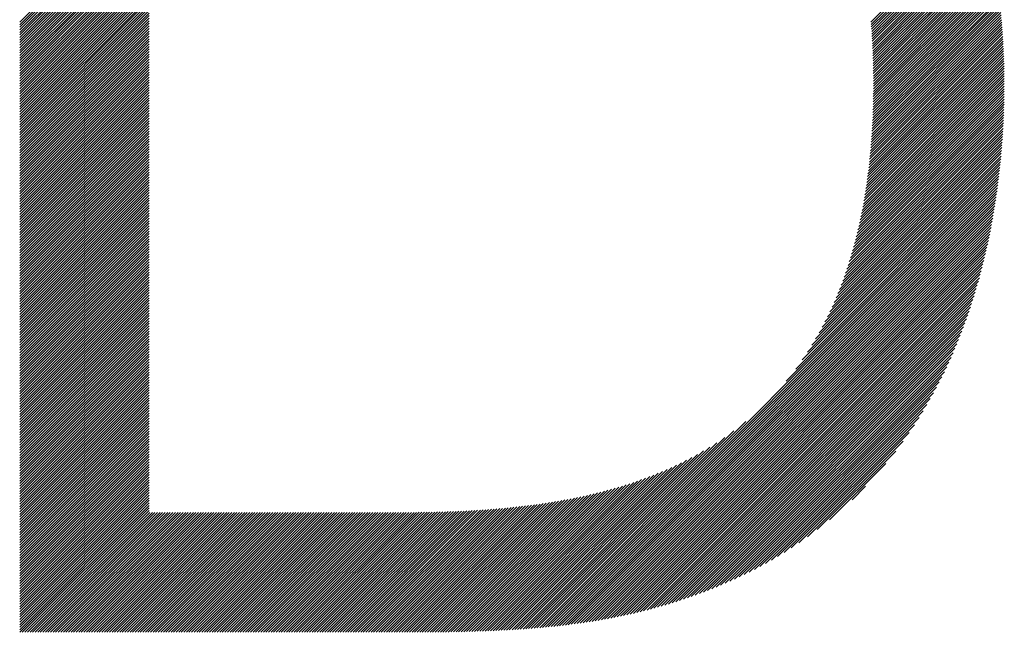
# Model space of a CAD drawing. Extents: x 7 to 8368, y 0 to 5901.
# Drawn here: x 4020 to 4085, y 295 to 335 of the extents above; entities that cross this region are included whole.
import ezdxf

# ---------------------------------------------------------------- set-up
doc = ezdxf.new("R2010")
doc.units = 0
doc.header["$LTSCALE"] = 800
doc.layers.add('NCD01_図面枠', color=7, linetype='CONTINUOUS')

msp = doc.modelspace()

# ---------------------------------------------------------------- linework, layer by layer
at = {"layer": 'NCD01_図面枠', "linetype": 'CONTINUOUS'}
for p, q in [((4020.263, 334.586), (4028.746, 343.068)), ((4020.263, 334.418), (4028.746, 342.901)), ((4020.263, 334.25), (4028.746, 342.733)), ((4020.263, 334.082), (4028.746, 342.565)), ((4020.263, 333.914), (4028.746, 342.397)), ((4020.263, 333.746), (4028.746, 342.229)), ((4020.263, 333.579), (4028.746, 342.061)), ((4020.263, 333.411), (4028.746, 341.894)), ((4020.263, 333.243), (4028.746, 341.726)), ((4075.994, 334.592), (4083.357, 341.955)), ((4076.006, 334.436), (4083.39, 341.82)), ((4076.017, 334.28), (4083.423, 341.685)), ((4020.263, 333.075), (4028.746, 341.558)), ((4020.263, 332.907), (4028.746, 341.39)), ((4020.263, 332.739), (4028.746, 341.222)), ((4020.263, 332.571), (4028.746, 341.054)), ((4076.029, 334.124), (4083.455, 341.55)), ((4076.041, 333.967), (4083.487, 341.414)), ((4076.05, 333.809), (4083.519, 341.277)), ((4076.06, 333.651), (4083.55, 341.141)), ((4076.07, 333.493), (4083.581, 341.004)), ((4020.263, 332.404), (4028.746, 340.886)), ((4020.263, 332.236), (4028.746, 340.719)), ((4020.263, 332.068), (4028.746, 340.551)), ((4020.263, 331.9), (4028.746, 340.383)), ((4076.079, 333.334), (4083.611, 340.866)), ((4076.087, 333.175), (4083.641, 340.729)), ((4076.095, 333.015), (4083.671, 340.59)), ((4076.103, 332.855), (4083.7, 340.452)), ((4020.263, 331.732), (4028.746, 340.215)), ((4020.263, 331.564), (4028.746, 340.047)), ((4020.263, 331.397), (4028.746, 339.879)), ((4020.263, 331.229), (4028.746, 339.712)), ((4076.109, 332.693), (4083.729, 340.313)), ((4076.116, 332.532), (4083.758, 340.174)), ((4076.122, 332.37), (4083.786, 340.034)), ((4076.127, 332.208), (4083.814, 339.894)), ((4076.132, 332.044), (4083.841, 339.754)), ((4020.263, 331.061), (4028.746, 339.544)), ((4020.263, 330.893), (4028.746, 339.376)), ((4020.263, 330.725), (4028.746, 339.208)), ((4076.136, 331.881), (4083.868, 339.613)), ((4076.141, 331.717), (4083.895, 339.472)), ((4076.143, 331.552), (4083.922, 339.33)), ((4076.146, 331.387), (4083.948, 339.189)), ((4020.263, 330.557), (4028.746, 339.04)), ((4020.263, 330.389), (4028.746, 338.872)), ((4020.263, 330.222), (4028.746, 338.705)), ((4020.263, 330.054), (4028.746, 338.537)), ((4076.149, 331.222), (4083.973, 339.046)), ((4076.15, 331.056), (4083.998, 338.904)), ((4076.151, 330.889), (4084.023, 338.761)), ((4076.152, 330.722), (4084.047, 338.617)), ((4076.153, 330.555), (4084.071, 338.473)), ((4020.263, 329.886), (4028.746, 338.369)), ((4020.263, 329.718), (4028.746, 338.201)), ((4020.263, 329.55), (4028.746, 338.033)), ((4020.263, 329.382), (4028.746, 337.865)), ((4076.148, 329.879), (4084.163, 337.894)), ((4076.15, 330.049), (4084.141, 338.039)), ((4076.151, 330.217), (4084.118, 338.184)), ((4076.152, 330.386), (4084.095, 338.329)), ((4020.263, 329.215), (4028.746, 337.697)), ((4020.263, 329.047), (4028.746, 337.53)), ((4020.263, 328.879), (4028.746, 337.362)), ((4020.263, 328.711), (4028.746, 337.194)), ((4076.13, 329.022), (4084.27, 337.161)), ((4076.135, 329.194), (4084.249, 337.308)), ((4076.14, 329.367), (4084.228, 337.455)), ((4076.143, 329.538), (4084.207, 337.602)), ((4076.146, 329.708), (4084.185, 337.748)), ((4020.263, 328.543), (4028.746, 337.026)), ((4020.263, 328.375), (4028.746, 336.858)), ((4020.263, 328.208), (4028.746, 336.69)), ((4020.263, 328.04), (4028.746, 336.523)), ((4076.106, 328.326), (4084.347, 336.567)), ((4076.112, 328.5), (4084.328, 336.716)), ((4076.119, 328.675), (4084.309, 336.865)), ((4076.126, 328.849), (4084.289, 337.013)), ((4020.263, 327.872), (4028.746, 336.355)), ((4020.263, 327.704), (4028.746, 336.187)), ((4020.263, 327.536), (4028.746, 336.019)), ((4020.263, 327.368), (4028.746, 335.851)), ((4076.07, 327.619), (4084.418, 335.967)), ((4076.08, 327.796), (4084.401, 336.117)), ((4076.089, 327.973), (4084.383, 336.268)), ((4076.098, 328.15), (4084.365, 336.417)), ((4020.263, 327.2), (4028.746, 335.683)), ((4020.263, 327.033), (4028.746, 335.515)), ((4020.263, 326.865), (4028.746, 335.348)), ((4076.009, 326.718), (4084.497, 335.206)), ((4076.022, 326.9), (4084.482, 335.359)), ((4076.036, 327.081), (4084.467, 335.512)), ((4076.048, 327.261), (4084.451, 335.664)), ((4076.059, 327.44), (4084.435, 335.815)), ((4020.263, 326.697), (4028.746, 335.18)), ((4020.263, 326.529), (4028.746, 335.012)), ((4020.263, 326.361), (4028.746, 334.844)), ((4020.263, 326.193), (4028.746, 334.676)), ((4075.946, 325.984), (4084.553, 334.591)), ((4075.963, 326.169), (4084.539, 334.745)), ((4075.979, 326.353), (4084.526, 334.899)), ((4075.995, 326.536), (4084.512, 335.053)), ((4020.263, 326.026), (4028.746, 334.508)), ((4020.263, 325.858), (4028.746, 334.341)), ((4020.263, 325.69), (4028.746, 334.173)), ((4020.263, 325.522), (4028.746, 334.005)), ((4075.868, 325.235), (4084.601, 333.967)), ((4075.889, 325.424), (4084.589, 334.124)), ((4075.909, 325.612), (4084.578, 334.28)), ((4075.928, 325.798), (4084.565, 334.435)), ((4020.263, 325.354), (4028.746, 333.837)), ((4020.263, 325.186), (4028.746, 333.669)), ((4020.263, 325.018), (4028.746, 333.501)), ((4020.263, 324.851), (4028.746, 333.333)), ((4075.776, 324.471), (4084.642, 333.337)), ((4075.8, 324.663), (4084.632, 333.495)), ((4075.824, 324.855), (4084.622, 333.653)), ((4075.847, 325.046), (4084.612, 333.81)), ((4020.263, 324.683), (4028.746, 333.166)), ((4020.263, 324.515), (4028.746, 332.998)), ((4020.263, 324.347), (4028.746, 332.83)), ((4020.263, 324.179), (4028.746, 332.662)), ((4075.663, 323.687), (4084.675, 332.699)), ((4075.693, 323.885), (4084.667, 332.859)), ((4075.722, 324.081), (4084.659, 333.019)), ((4075.749, 324.276), (4084.651, 333.178)), ((4020.263, 324.011), (4028.746, 332.494)), ((4020.263, 323.844), (4028.746, 332.326)), ((4020.263, 323.676), (4028.746, 332.159)), ((4020.263, 323.508), (4028.746, 331.991)), ((4075.532, 322.884), (4084.7, 332.052)), ((4075.567, 323.087), (4084.695, 332.215)), ((4075.6, 323.288), (4084.688, 332.377)), ((4075.633, 323.489), (4084.682, 332.538)), ((4020.263, 323.34), (4028.746, 331.823)), ((4020.263, 323.172), (4028.746, 331.655)), ((4020.263, 323.004), (4028.746, 331.487)), ((4075.377, 322.058), (4084.716, 331.397)), ((4075.417, 322.266), (4084.713, 331.562)), ((4075.458, 322.475), (4084.709, 331.726)), ((4075.495, 322.68), (4084.705, 331.889)), ((4020.263, 322.836), (4028.746, 331.319)), ((4020.263, 322.669), (4028.746, 331.152)), ((4020.263, 322.501), (4028.746, 330.984)), ((4020.263, 322.333), (4028.746, 330.816)), ((4075.193, 321.203), (4084.724, 330.733)), ((4075.242, 321.419), (4084.723, 330.9)), ((4075.289, 321.634), (4084.721, 331.067)), ((4075.333, 321.846), (4084.719, 331.232)), ((4020.263, 322.165), (4028.746, 330.648)), ((4020.263, 321.997), (4028.746, 330.48)), ((4020.263, 321.829), (4028.746, 330.312)), ((4020.263, 321.662), (4028.746, 330.144)), ((4074.977, 320.315), (4084.722, 330.06)), ((4075.035, 320.541), (4084.723, 330.229)), ((4075.09, 320.764), (4084.724, 330.398)), ((4075.142, 320.984), (4084.724, 330.566)), ((4020.263, 321.494), (4028.746, 329.977)), ((4020.263, 321.326), (4028.746, 329.809)), ((4020.263, 321.158), (4028.746, 329.641)), ((4020.263, 320.99), (4028.746, 329.473)), ((4074.79, 319.624), (4084.715, 329.549)), ((4074.855, 319.857), (4084.718, 329.72)), ((4074.917, 320.088), (4084.72, 329.89)), ((4020.263, 320.822), (4028.746, 329.305)), ((4020.263, 320.655), (4028.746, 329.137)), ((4020.263, 320.487), (4028.746, 328.97)), ((4020.263, 320.319), (4028.746, 328.802)), ((4074.497, 318.66), (4084.697, 328.86)), ((4074.576, 318.907), (4084.702, 329.033)), ((4074.65, 319.149), (4084.707, 329.206)), ((4074.722, 319.388), (4084.711, 329.378)), ((4020.263, 320.151), (4028.746, 328.634)), ((4020.263, 319.983), (4028.746, 328.466)), ((4020.263, 319.815), (4028.746, 328.298)), ((4020.263, 319.647), (4028.746, 328.13)), ((4074.145, 317.637), (4084.67, 328.162)), ((4074.239, 317.898), (4084.677, 328.337)), ((4074.329, 318.157), (4084.684, 328.512)), ((4074.415, 318.411), (4084.691, 328.686)), ((4020.263, 319.48), (4028.746, 327.962)), ((4020.263, 319.312), (4028.746, 327.795)), ((4020.263, 319.144), (4028.746, 327.627)), ((4073.827, 316.815), (4084.643, 327.631)), ((4073.937, 317.094), (4084.652, 327.809)), ((4074.044, 317.368), (4084.661, 327.985)), ((4020.263, 318.976), (4028.746, 327.459)), ((4020.263, 318.808), (4028.746, 327.291)), ((4020.263, 318.64), (4028.746, 327.123)), ((4020.263, 318.473), (4028.746, 326.955)), ((4073.302, 315.619), (4084.598, 326.915)), ((4073.446, 315.931), (4084.61, 327.095)), ((4073.581, 316.234), (4084.622, 327.275)), ((4073.708, 316.529), (4084.633, 327.453)), ((4020.263, 318.305), (4028.746, 326.788)), ((4020.263, 318.137), (4028.746, 326.62)), ((4020.263, 317.969), (4028.746, 326.452)), ((4020.263, 317.801), (4028.746, 326.284)), ((4072.597, 314.243), (4084.542, 326.188)), ((4072.797, 314.611), (4084.557, 326.371)), ((4072.98, 314.961), (4084.572, 326.553)), ((4073.147, 315.296), (4084.585, 326.734)), ((4020.263, 317.633), (4028.746, 326.116)), ((4020.263, 317.465), (4028.746, 325.948)), ((4020.263, 317.298), (4028.746, 325.78)), ((4020.263, 317.13), (4028.746, 325.613)), ((4071.836, 312.978), (4084.493, 325.635)), ((4072.124, 313.434), (4084.51, 325.82)), ((4072.374, 313.852), (4084.527, 326.004)), ((4020.263, 316.962), (4028.746, 325.445)), ((4020.263, 316.794), (4028.746, 325.277)), ((4020.263, 316.626), (4028.746, 325.109)), ((4020.263, 316.458), (4028.746, 324.941)), ((4054.491, 294.962), (4084.416, 324.887)), ((4070.446, 311.085), (4084.437, 325.075)), ((4071.065, 311.872), (4084.456, 325.263)), ((4071.495, 312.469), (4084.475, 325.449)), ((4020.263, 316.291), (4028.746, 324.773)), ((4020.263, 316.123), (4028.746, 324.606)), ((4020.263, 315.955), (4028.746, 324.438)), ((4020.263, 315.787), (4028.746, 324.27)), ((4054.676, 294.979), (4084.395, 324.698)), ((4054.862, 294.997), (4084.373, 324.508)), ((4055.048, 295.015), (4084.35, 324.318)), ((4020.263, 315.619), (4028.746, 324.102)), ((4020.263, 315.451), (4028.746, 323.934)), ((4020.263, 315.283), (4028.746, 323.766)), ((4020.263, 315.116), (4028.746, 323.599)), ((4055.235, 295.034), (4084.327, 324.126)), ((4055.423, 295.054), (4084.302, 323.934)), ((4055.611, 295.075), (4084.277, 323.74)), ((4020.263, 314.948), (4028.746, 323.431)), ((4020.263, 314.78), (4028.746, 323.263)), ((4020.263, 314.612), (4028.746, 323.095)), ((4055.8, 295.096), (4084.25, 323.546)), ((4055.991, 295.119), (4084.223, 323.351)), ((4056.181, 295.142), (4084.194, 323.155)), ((4056.373, 295.166), (4084.165, 322.958)), ((4020.263, 314.444), (4028.746, 322.927)), ((4020.263, 314.276), (4028.746, 322.759)), ((4020.263, 314.109), (4028.746, 322.591)), ((4020.263, 313.941), (4028.746, 322.424)), ((4056.566, 295.19), (4084.135, 322.759)), ((4056.759, 295.216), (4084.104, 322.56)), ((4056.954, 295.243), (4084.071, 322.36)), ((4020.263, 313.773), (4028.746, 322.256)), ((4020.263, 313.605), (4028.746, 322.088)), ((4020.263, 313.437), (4028.746, 321.92)), ((4020.263, 313.269), (4028.746, 321.752)), ((4057.15, 295.27), (4084.038, 322.159)), ((4057.346, 295.299), (4084.003, 321.956)), ((4057.544, 295.329), (4083.968, 321.753)), ((4020.263, 313.102), (4028.746, 321.584)), ((4020.263, 312.934), (4028.746, 321.417)), ((4020.263, 312.766), (4028.746, 321.249)), ((4020.263, 312.598), (4028.746, 321.081)), ((4057.742, 295.36), (4083.931, 321.548)), ((4057.942, 295.392), (4083.892, 321.342)), ((4058.143, 295.425), (4083.853, 321.135)), ((4020.263, 312.43), (4028.746, 320.913)), ((4020.263, 312.262), (4028.746, 320.745)), ((4020.263, 312.094), (4028.746, 320.577)), ((4020.263, 311.927), (4028.746, 320.409)), ((4058.345, 295.459), (4083.813, 320.927)), ((4058.549, 295.495), (4083.771, 320.717)), ((4058.754, 295.532), (4083.728, 320.506)), ((4020.263, 311.759), (4028.746, 320.242)), ((4020.263, 311.591), (4028.746, 320.074)), ((4020.263, 311.423), (4028.746, 319.906)), ((4020.263, 311.255), (4028.746, 319.738)), ((4058.96, 295.57), (4083.683, 320.293)), ((4059.167, 295.61), (4083.637, 320.08)), ((4059.376, 295.651), (4083.59, 319.865)), ((4020.263, 311.087), (4028.746, 319.57)), ((4020.263, 310.92), (4028.746, 319.402)), ((4020.263, 310.752), (4028.746, 319.235)), ((4059.587, 295.694), (4083.541, 319.648)), ((4059.799, 295.738), (4083.491, 319.43)), ((4060.013, 295.784), (4083.438, 319.21)), ((4020.263, 310.584), (4028.746, 319.067)), ((4020.263, 310.416), (4028.746, 318.899)), ((4020.263, 310.248), (4028.746, 318.731)), ((4020.263, 310.08), (4028.746, 318.563)), ((4060.228, 295.831), (4083.385, 318.988)), ((4060.445, 295.881), (4083.329, 318.765)), ((4060.664, 295.932), (4083.272, 318.54)), ((4020.263, 309.912), (4028.746, 318.395)), ((4020.263, 309.745), (4028.746, 318.227)), ((4020.263, 309.577), (4028.746, 318.06)), ((4020.263, 309.409), (4028.746, 317.892)), ((4060.885, 295.985), (4083.214, 318.313)), ((4061.108, 296.04), (4083.152, 318.084)), ((4061.333, 296.097), (4083.09, 317.854)), ((4020.263, 309.241), (4028.746, 317.724)), ((4020.263, 309.073), (4028.746, 317.556)), ((4020.263, 308.905), (4028.746, 317.388)), ((4020.263, 308.738), (4028.746, 317.22)), ((4061.56, 296.156), (4083.025, 317.621)), ((4061.789, 296.218), (4082.958, 317.386)), ((4062.021, 296.282), (4082.888, 317.149)), ((4020.263, 308.57), (4028.746, 317.053)), ((4020.263, 308.402), (4028.746, 316.885)), ((4020.263, 308.234), (4028.746, 316.717)), ((4020.263, 308.066), (4028.746, 316.549)), ((4062.255, 296.348), (4082.817, 316.91)), ((4062.492, 296.417), (4082.743, 316.668)), ((4020.263, 307.898), (4028.746, 316.381)), ((4020.263, 307.73), (4028.746, 316.213)), ((4020.263, 307.563), (4028.746, 316.046)), ((4020.263, 307.395), (4028.746, 315.878)), ((4062.731, 296.488), (4082.667, 316.424)), ((4062.974, 296.563), (4082.587, 316.176)), ((4063.219, 296.64), (4082.505, 315.927)), ((4020.263, 307.227), (4028.746, 315.71)), ((4020.263, 307.059), (4028.746, 315.542)), ((4020.263, 306.891), (4028.746, 315.374)), ((4063.467, 296.72), (4082.42, 315.674)), ((4063.718, 296.804), (4082.332, 315.418)), ((4020.263, 306.723), (4028.746, 315.206)), ((4020.263, 306.556), (4028.746, 315.038)), ((4020.263, 306.388), (4028.746, 314.871)), ((4020.263, 306.22), (4028.746, 314.703)), ((4063.973, 296.891), (4082.241, 315.159)), ((4064.231, 296.981), (4082.146, 314.896)), ((4064.493, 297.075), (4082.048, 314.63)), ((4020.263, 306.052), (4028.746, 314.535)), ((4020.263, 305.884), (4028.746, 314.367)), ((4020.263, 305.716), (4028.746, 314.199)), ((4020.263, 305.549), (4028.746, 314.031)), ((4064.759, 297.173), (4081.946, 314.36)), ((4065.029, 297.275), (4081.84, 314.086)), ((4020.263, 305.381), (4028.746, 313.864)), ((4020.263, 305.213), (4028.746, 313.696)), ((4020.263, 305.045), (4028.746, 313.528)), ((4020.263, 304.877), (4028.746, 313.36)), ((4065.303, 297.382), (4081.729, 313.807)), ((4065.582, 297.493), (4081.613, 313.524)), ((4020.263, 304.709), (4028.746, 313.192)), ((4020.263, 304.541), (4028.746, 313.024)), ((4020.263, 304.374), (4028.746, 312.856)), ((4020.263, 304.206), (4028.746, 312.689)), ((4065.865, 297.608), (4081.493, 313.236)), ((4066.153, 297.728), (4081.367, 312.942)), ((4066.446, 297.853), (4081.236, 312.643)), ((4020.263, 304.038), (4028.746, 312.521)), ((4020.263, 303.87), (4028.746, 312.353)), ((4020.263, 303.702), (4028.746, 312.185)), ((4020.263, 303.534), (4028.746, 312.017)), ((4066.745, 297.985), (4081.098, 312.337)), ((4067.051, 298.123), (4080.952, 312.023)), ((4020.263, 303.367), (4028.746, 311.849)), ((4020.263, 303.199), (4028.746, 311.682)), ((4020.263, 303.031), (4028.746, 311.514)), ((4067.365, 298.269), (4080.798, 311.702)), ((4067.688, 298.424), (4080.637, 311.373)), ((4020.263, 302.863), (4028.746, 311.346)), ((4020.263, 302.695), (4028.746, 311.178)), ((4020.263, 302.527), (4028.746, 311.01)), ((4020.263, 302.359), (4028.746, 310.842)), ((4068.02, 298.588), (4080.466, 311.034)), ((4020.263, 302.192), (4028.746, 310.674)), ((4020.263, 302.024), (4028.746, 310.507)), ((4020.263, 301.856), (4028.746, 310.339)), ((4020.263, 301.688), (4028.746, 310.171)), ((4068.363, 298.763), (4080.284, 310.684)), ((4068.719, 298.951), (4080.089, 310.321)), ((4020.263, 301.52), (4028.746, 310.003)), ((4020.263, 301.352), (4028.746, 309.835)), ((4020.263, 301.185), (4028.746, 309.667)), ((4020.263, 301.017), (4028.746, 309.5)), ((4069.089, 299.154), (4079.881, 309.946)), ((4069.476, 299.373), (4079.655, 309.552)), ((4020.263, 300.849), (4028.746, 309.332)), ((4020.263, 300.681), (4028.746, 309.164)), ((4020.263, 300.513), (4028.746, 308.996)), ((4020.263, 300.345), (4028.746, 308.828)), ((4069.882, 299.611), (4079.411, 309.139)), ((4020.263, 300.177), (4028.746, 308.66)), ((4020.263, 300.01), (4028.746, 308.493)), ((4020.263, 299.842), (4028.746, 308.325)), ((4020.263, 299.674), (4028.746, 308.157)), ((4054.307, 294.946), (4067.809, 308.448)), ((4070.313, 299.874), (4079.141, 308.702)), ((4070.774, 300.167), (4078.841, 308.234)), ((4020.263, 299.506), (4028.746, 307.989)), ((4020.263, 299.338), (4028.746, 307.821)), ((4020.263, 299.17), (4028.746, 307.653)), ((4020.263, 299.003), (4028.746, 307.485)), ((4054.123, 294.93), (4067.023, 307.83)), ((4071.275, 300.5), (4078.501, 307.727)), ((4020.263, 298.835), (4028.746, 307.318)), ((4020.263, 298.667), (4028.746, 307.15)), ((4020.263, 298.499), (4028.746, 306.982)), ((4053.758, 294.9), (4065.913, 307.056)), ((4053.94, 294.914), (4066.424, 307.398)), ((4071.832, 300.889), (4078.106, 307.164)), ((4020.263, 298.331), (4028.746, 306.814)), ((4020.263, 298.163), (4028.746, 306.646)), ((4020.263, 297.996), (4028.746, 306.478)), ((4020.263, 297.828), (4028.746, 306.311)), ((4053.214, 294.859), (4064.645, 306.291)), ((4053.394, 294.872), (4065.037, 306.515)), ((4053.576, 294.886), (4065.456, 306.766)), ((4072.474, 301.364), (4077.623, 306.512)), ((4020.263, 297.66), (4028.746, 306.143)), ((4020.263, 297.492), (4028.746, 305.975)), ((4020.263, 297.324), (4028.746, 305.807)), ((4020.263, 297.156), (4028.746, 305.639)), ((4052.495, 294.813), (4063.264, 305.581)), ((4052.674, 294.824), (4063.589, 305.738)), ((4052.854, 294.835), (4063.925, 305.907)), ((4053.033, 294.847), (4064.277, 306.09)), ((4073.281, 302.003), (4076.976, 305.698)), ((4020.263, 296.988), (4028.746, 305.471)), ((4020.263, 296.821), (4028.746, 305.303)), ((4020.263, 296.653), (4028.746, 305.136)), ((4020.263, 296.485), (4028.746, 304.968)), ((4051.608, 294.764), (4061.784, 304.94)), ((4051.785, 294.773), (4062.065, 305.053)), ((4051.962, 294.782), (4062.352, 305.173)), ((4052.139, 294.792), (4062.647, 305.3)), ((4052.317, 294.802), (4062.951, 305.436)), ((4020.263, 296.317), (4028.746, 304.8)), ((4020.263, 296.149), (4028.746, 304.632)), ((4020.263, 295.981), (4028.746, 304.464)), ((4020.263, 295.814), (4028.746, 304.296)), ((4050.382, 294.714), (4059.962, 304.293)), ((4050.556, 294.72), (4060.21, 304.373)), ((4050.731, 294.726), (4060.461, 304.457)), ((4050.906, 294.733), (4060.716, 304.544)), ((4051.081, 294.74), (4060.976, 304.636)), ((4051.256, 294.748), (4061.24, 304.732)), ((4051.432, 294.756), (4061.509, 304.833)), ((4020.263, 295.646), (4028.746, 304.129)), ((4020.263, 295.478), (4028.746, 303.961)), ((4020.263, 295.31), (4028.746, 303.793)), ((4020.263, 295.142), (4028.746, 303.625)), ((4048.658, 294.668), (4057.65, 303.659)), ((4048.829, 294.671), (4057.87, 303.712)), ((4049.001, 294.675), (4058.092, 303.766)), ((4049.173, 294.679), (4058.317, 303.823)), ((4049.345, 294.683), (4058.544, 303.882)), ((4049.517, 294.687), (4058.773, 303.944)), ((4049.689, 294.692), (4059.005, 304.008)), ((4049.862, 294.697), (4059.24, 304.075)), ((4050.035, 294.702), (4059.478, 304.145)), ((4050.209, 294.708), (4059.718, 304.218)), ((4074.768, 303.322), (4075.647, 304.201)), ((4020.263, 294.974), (4028.746, 303.457)), ((4020.263, 294.806), (4028.746, 303.289)), ((4020.268, 294.644), (4028.746, 303.121)), ((4045.613, 294.644), (4053.957, 302.988)), ((4045.781, 294.644), (4054.152, 303.015)), ((4045.949, 294.644), (4054.347, 303.042)), ((4046.117, 294.644), (4054.544, 303.071)), ((4046.285, 294.645), (4054.741, 303.101)), ((4046.453, 294.645), (4054.94, 303.132)), ((4046.622, 294.646), (4055.14, 303.164)), ((4046.79, 294.646), (4055.341, 303.197)), ((4046.959, 294.647), (4055.543, 303.232)), ((4047.128, 294.648), (4055.747, 303.268)), ((4047.297, 294.649), (4055.952, 303.305)), ((4047.466, 294.651), (4056.159, 303.343)), ((4047.636, 294.653), (4056.367, 303.384)), ((4047.806, 294.655), (4056.576, 303.425)), ((4047.976, 294.657), (4056.788, 303.469)), ((4048.146, 294.659), (4057.001, 303.514)), ((4048.317, 294.662), (4057.215, 303.56)), ((4048.487, 294.665), (4057.431, 303.609)), ((4020.436, 294.644), (4028.746, 302.954)), ((4020.604, 294.644), (4028.746, 302.786)), ((4020.772, 294.644), (4028.746, 302.618)), ((4020.94, 294.644), (4028.782, 302.486)), ((4021.108, 294.644), (4028.95, 302.486)), ((4021.275, 294.644), (4029.118, 302.486)), ((4021.443, 294.644), (4029.285, 302.486)), ((4021.611, 294.644), (4029.453, 302.486)), ((4021.779, 294.644), (4029.621, 302.486)), ((4021.947, 294.644), (4029.789, 302.486)), ((4022.115, 294.644), (4029.957, 302.486)), ((4022.282, 294.644), (4030.125, 302.486)), ((4022.45, 294.644), (4030.293, 302.486)), ((4022.618, 294.644), (4030.46, 302.486)), ((4022.786, 294.644), (4030.628, 302.486)), ((4022.954, 294.644), (4030.796, 302.486)), ((4023.122, 294.644), (4030.964, 302.486)), ((4023.289, 294.644), (4031.132, 302.486)), ((4023.457, 294.644), (4031.3, 302.486)), ((4023.625, 294.644), (4031.467, 302.486)), ((4023.793, 294.644), (4031.635, 302.486)), ((4023.961, 294.644), (4031.803, 302.486)), ((4024.129, 294.644), (4031.971, 302.486)), ((4024.297, 294.644), (4032.139, 302.486)), ((4024.464, 294.644), (4032.307, 302.486)), ((4024.632, 294.644), (4032.474, 302.486)), ((4024.8, 294.644), (4032.642, 302.486)), ((4024.968, 294.644), (4032.81, 302.486)), ((4025.136, 294.644), (4032.978, 302.486)), ((4025.304, 294.644), (4033.146, 302.486)), ((4025.471, 294.644), (4033.314, 302.486)), ((4025.639, 294.644), (4033.482, 302.486)), ((4025.807, 294.644), (4033.649, 302.486)), ((4025.975, 294.644), (4033.817, 302.486)), ((4026.143, 294.644), (4033.985, 302.486)), ((4026.311, 294.644), (4034.153, 302.486)), ((4026.479, 294.644), (4034.321, 302.486)), ((4026.646, 294.644), (4034.489, 302.486)), ((4026.814, 294.644), (4034.656, 302.486)), ((4026.982, 294.644), (4034.824, 302.486)), ((4027.15, 294.644), (4034.992, 302.486)), ((4027.318, 294.644), (4035.16, 302.486)), ((4027.486, 294.644), (4035.328, 302.486)), ((4027.653, 294.644), (4035.496, 302.486)), ((4027.821, 294.644), (4035.664, 302.486)), ((4027.989, 294.644), (4035.831, 302.486)), ((4028.157, 294.644), (4035.999, 302.486)), ((4028.325, 294.644), (4036.167, 302.486)), ((4028.493, 294.644), (4036.335, 302.486)), ((4028.661, 294.644), (4036.503, 302.486)), ((4028.828, 294.644), (4036.671, 302.486)), ((4028.996, 294.644), (4036.838, 302.486)), ((4029.164, 294.644), (4037.006, 302.486)), ((4029.332, 294.644), (4037.174, 302.486)), ((4029.5, 294.644), (4037.342, 302.486)), ((4029.668, 294.644), (4037.51, 302.486)), ((4029.835, 294.644), (4037.678, 302.486)), ((4030.003, 294.644), (4037.846, 302.486)), ((4030.171, 294.644), (4038.013, 302.486)), ((4030.339, 294.644), (4038.181, 302.486)), ((4030.507, 294.644), (4038.349, 302.486)), ((4030.675, 294.644), (4038.517, 302.486)), ((4030.842, 294.644), (4038.685, 302.486)), ((4031.01, 294.644), (4038.853, 302.486)), ((4031.178, 294.644), (4039.02, 302.486)), ((4031.346, 294.644), (4039.188, 302.486)), ((4031.514, 294.644), (4039.356, 302.486)), ((4031.682, 294.644), (4039.524, 302.486)), ((4031.85, 294.644), (4039.692, 302.486)), ((4032.017, 294.644), (4039.86, 302.486)), ((4032.185, 294.644), (4040.027, 302.486)), ((4032.353, 294.644), (4040.195, 302.486)), ((4032.521, 294.644), (4040.363, 302.486)), ((4032.689, 294.644), (4040.531, 302.486)), ((4032.857, 294.644), (4040.699, 302.486)), ((4033.024, 294.644), (4040.867, 302.486)), ((4033.192, 294.644), (4041.035, 302.486)), ((4033.36, 294.644), (4041.202, 302.486)), ((4033.528, 294.644), (4041.37, 302.486)), ((4033.696, 294.644), (4041.538, 302.486)), ((4033.864, 294.644), (4041.706, 302.486)), ((4034.032, 294.644), (4041.874, 302.486)), ((4034.199, 294.644), (4042.042, 302.486)), ((4034.367, 294.644), (4042.209, 302.486)), ((4034.535, 294.644), (4042.377, 302.486)), ((4034.703, 294.644), (4042.545, 302.486)), ((4034.871, 294.644), (4042.713, 302.486)), ((4035.039, 294.644), (4042.881, 302.486)), ((4035.206, 294.644), (4043.049, 302.486)), ((4035.374, 294.644), (4043.217, 302.486)), ((4035.542, 294.644), (4043.384, 302.486)), ((4035.71, 294.644), (4043.552, 302.486)), ((4035.878, 294.644), (4043.72, 302.486)), ((4036.046, 294.644), (4043.888, 302.486)), ((4036.214, 294.644), (4044.056, 302.486)), ((4036.381, 294.644), (4044.224, 302.486)), ((4036.549, 294.644), (4044.392, 302.486)), ((4036.717, 294.644), (4044.56, 302.486)), ((4036.885, 294.644), (4044.728, 302.487)), ((4037.053, 294.644), (4044.896, 302.487)), ((4037.221, 294.644), (4045.065, 302.488)), ((4037.388, 294.644), (4045.233, 302.488)), ((4037.556, 294.644), (4045.402, 302.489)), ((4037.724, 294.644), (4045.571, 302.49)), ((4037.892, 294.644), (4045.74, 302.491)), ((4038.06, 294.644), (4045.909, 302.493)), ((4038.228, 294.644), (4046.079, 302.495)), ((4038.395, 294.644), (4046.248, 302.496)), ((4038.563, 294.644), (4046.418, 302.499)), ((4038.731, 294.644), (4046.588, 302.501)), ((4038.899, 294.644), (4046.759, 302.503)), ((4039.067, 294.644), (4046.93, 302.506)), ((4039.235, 294.644), (4047.101, 302.51)), ((4039.403, 294.644), (4047.272, 302.513)), ((4039.57, 294.644), (4047.444, 302.517)), ((4039.738, 294.644), (4047.616, 302.521)), ((4039.906, 294.644), (4047.788, 302.526)), ((4040.074, 294.644), (4047.961, 302.531)), ((4040.242, 294.644), (4048.134, 302.536)), ((4040.41, 294.644), (4048.307, 302.541)), ((4040.577, 294.644), (4048.481, 302.547)), ((4040.745, 294.644), (4048.656, 302.554)), ((4040.913, 294.644), (4048.83, 302.561)), ((4041.081, 294.644), (4049.005, 302.568)), ((4041.249, 294.644), (4049.181, 302.576)), ((4041.417, 294.644), (4049.357, 302.584)), ((4041.585, 294.644), (4049.534, 302.593)), ((4041.752, 294.644), (4049.711, 302.602)), ((4041.92, 294.644), (4049.888, 302.611)), ((4042.088, 294.644), (4050.066, 302.622)), ((4042.256, 294.644), (4050.245, 302.632)), ((4042.424, 294.644), (4050.424, 302.644)), ((4042.592, 294.644), (4050.604, 302.656)), ((4042.759, 294.644), (4050.784, 302.668)), ((4042.927, 294.644), (4050.965, 302.681)), ((4043.095, 294.644), (4051.146, 302.695)), ((4043.263, 294.644), (4051.328, 302.709)), ((4043.431, 294.644), (4051.511, 302.724)), ((4043.599, 294.644), (4051.695, 302.74)), ((4043.767, 294.644), (4051.879, 302.756)), ((4043.934, 294.644), (4052.064, 302.773)), ((4044.102, 294.644), (4052.249, 302.791)), ((4044.27, 294.644), (4052.436, 302.81)), ((4044.438, 294.644), (4052.623, 302.829)), ((4044.606, 294.644), (4052.811, 302.849)), ((4044.774, 294.644), (4053, 302.87)), ((4044.941, 294.644), (4053.189, 302.892)), ((4045.109, 294.644), (4053.38, 302.915)), ((4045.277, 294.644), (4053.572, 302.938)), ((4045.445, 294.644), (4053.764, 302.962))]:
    msp.add_line(p, q, dxfattribs=at)

doc.saveas('drawing.dxf')
